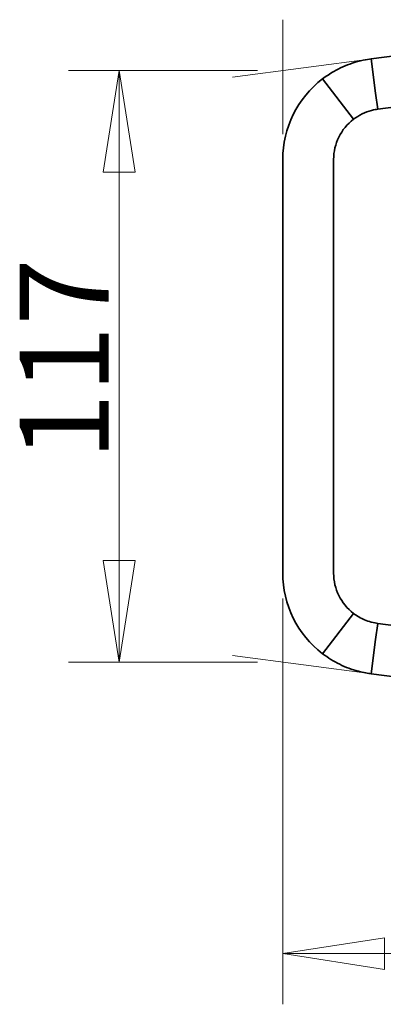
# Model space of a CAD drawing. Units: millimetres. Extents: x 31 to 2940, y 10 to 2075.
# Drawn here: x 2600 to 2672, y 1592 to 1786 of the extents above; entities that cross this region are included whole.
import ezdxf

# ---------------------------------------------------------------- set-up
doc = ezdxf.new("R2010")
doc.units = ezdxf.units.MM
doc.header["$LTSCALE"] = 5
for name, color, linetype, lineweight in [('Dimensions(ISO)', 7, 'Continuous', 18), ('Visible Edges(ISO)', 7, 'Continuous', 35), ('Visible Tangent Edges(ISO)', 7, 'Continuous', 35)]:
    doc.layers.add(name, color=color, linetype=linetype, lineweight=lineweight)
doc.styles.add('VBG-RF-ISO', font='arial.ttf')
doc.dimstyles.new('VBG-RF-ISO', dxfattribs={"dimscale": 5, "dimtxt": 3.5, "dimasz": 4, "dimexe": 2, "dimexo": 1, "dimgap": 0.4, "dimtad": 1, "dimtoh": 1, "dimrnd": 1e-08, "dimtxsty": 'VBG-RF-ISO', "dimblk": 'Filled-1', "dimcen": 0.09, "dimdle": 12, "dimclrd": 7, "dimclre": 7, "dimclrt": 256, "dimazin": 2, "dimtfac": 1, "dimtmove": 0, "dimatfit": 3, "dimldrblk": 'Filled-1', "dimfxl": 1, "dimtolj": 1, "dimlwd": 15, "dimlwe": 15, "dimarcsym": 0})

# ---------------------------------------------------------------- blocks, each defined once
blk = doc.blocks.new('Filled-1')
at = {"color": 0}
for p, q in [((0, 0), (-1, 0.15625)), ((-1, 0.15625), (-1, -0.15625)), ((-1, 0), (0, 0)), ((-1, -0.15625), (0, 0))]:
    blk.add_line(p, q, dxfattribs=at)
at = {"color": 0, "flags": 128}
blk.add_lwpolyline([(-1, -0.15625), (0, 0), (-1, 0.15625), (-1, -0.15625)], dxfattribs=at)
at = {"color": 0}
blk.add_solid([(-1, -0.15625), (0, 0), (-1, 0.15625), (-1, -0.15625)], dxfattribs=at)
blk = doc.blocks.new('*D18')
at = {"layer": 'Defpoints', "color": 0, "linetype": 'Continuous', "transparency": 16777216}
for p in [(2742.67, 1717.58), (2652.17, 1676.85), (2742.67, 1601.92)]:
    blk.add_point(p, dxfattribs=at)
at = {"layer": 'Dimensions(ISO)', "color": 7, "linetype": 'Continuous', "lineweight": 15, "transparency": 16777216}
for p, q in [((2742.67, 1712.58), (2742.67, 1591.92)), ((2652.17, 1671.85), (2652.17, 1591.92)), ((2672.17, 1601.92), (2722.67, 1601.92))]:
    blk.add_line(p, q, dxfattribs=at)
at = {"layer": 'Dimensions(ISO)', "color": 7, "linetype": 'Continuous', "lineweight": 15, "transparency": 16777216, "xscale": 20, "yscale": 20, "zscale": 20, "rotation": 180}
blk.add_blockref('Filled-1', (2652.17, 1601.92), dxfattribs=at)
at = {"layer": 'Dimensions(ISO)', "color": 7, "linetype": 'Continuous', "lineweight": 15, "transparency": 16777216, "xscale": 20, "yscale": 20, "zscale": 20}
blk.add_blockref('Filled-1', (2742.67, 1601.92), dxfattribs=at)
at = {"layer": 'Dimensions(ISO)', "linetype": 'Continuous', "lineweight": 18, "transparency": 16777216, "insert": (2674.62, 1624.96), "char_height": 17.5, "attachment_point": 1, "style": 'VBG-RF-ISO'}
blk.add_mtext('\\A1;90,5', dxfattribs=at)
blk = doc.blocks.new('*D25')
at = {"layer": 'Defpoints', "color": 0, "linetype": 'Continuous', "transparency": 16777216}
for p in [(2652.17, 1775.84), (2619.98, 1659.31), (2652.17, 1659.31)]:
    blk.add_point(p, dxfattribs=at)
at = {"layer": 'Dimensions(ISO)', "color": 7, "linetype": 'Continuous', "lineweight": 15, "transparency": 16777216}
for p, q in [((2647.17, 1775.84), (2609.98, 1775.84)), ((2619.98, 1755.84), (2619.98, 1679.31)), ((2647.17, 1659.31), (2609.98, 1659.31))]:
    blk.add_line(p, q, dxfattribs=at)
at = {"layer": 'Dimensions(ISO)', "color": 7, "linetype": 'Continuous', "lineweight": 15, "transparency": 16777216, "xscale": 20, "yscale": 20, "zscale": 20}
for p, rotation in [((2619.98, 1775.84), 90), ((2619.98, 1659.31), 270)]:
    blk.add_blockref('Filled-1', p, dxfattribs=dict(at, rotation=rotation))
at = {"layer": 'Dimensions(ISO)', "linetype": 'Continuous', "lineweight": 18, "transparency": 16777216, "insert": (2600.4, 1699.07), "char_height": 17.5, "attachment_point": 1, "rotation": 90, "style": 'VBG-RF-ISO'}
blk.add_mtext('\\A1;117', dxfattribs=at)

msp = doc.modelspace()

# ---------------------------------------------------------------- linework, layer by layer
at = {"layer": 'Dimensions(ISO)'}
for p, q in [((2652.168, 1763.302), (2652.168, 1785.842)), ((2670.213, 1778.218), (2642.254, 1774.537)), ((2652.168, 1671.851), (2652.168, 1649.312)), ((2670.213, 1656.936), (2642.254, 1660.617))]:
    msp.add_line(p, q, dxfattribs=at)
at = {"layer": 'Visible Edges(ISO)'}
for p, q in [((2669.558, 1778.131), (2675.171, 1778.87)), ((2669.558, 1778.131), (2670.446, 1771.386)), ((2670.446, 1771.386), (2670.863, 1768.217)), ((2670.863, 1768.217), (2676.476, 1768.956)), ((2652.168, 1676.851), (2652.168, 1758.302)), ((2662.168, 1676.851), (2662.168, 1758.302)), ((2670.863, 1666.937), (2670.446, 1663.768)), ((2676.476, 1666.198), (2670.863, 1666.937)), ((2670.446, 1663.768), (2669.558, 1657.023)), ((2675.171, 1656.284), (2669.558, 1657.023))]:
    msp.add_line(p, q, dxfattribs=at)
for centre, radius, start, end in [((2672.168, 1758.302), 20, 127.46675, 180), ((2672.168, 1758.302), 10, 127.46675, 180), ((2672.168, 1676.851), 20, 180, 232.53325), ((2672.168, 1676.851), 10, 180, 232.53325)]:
    msp.add_arc(centre, radius, start, end, dxfattribs=at)
for points, knots in [([(2660.002, 1774.176), (2660.705, 1774.715), (2661.443, 1775.206), (2663.359, 1776.306), (2664.565, 1776.847), (2667.425, 1777.807), (2668.756, 1778.026), (2669.558, 1778.131)], [0, 0, 0, 0, 0.2656658, 0.2656658, 0.6647414, 0.6647414, 1.1891174, 1.1891174, 1.1891174, 1.1891174]), ([(2670.863, 1768.217), (2670.599, 1768.182), (2670.161, 1768.116), (2669, 1767.808), (2668.382, 1767.583), (2667.185, 1766.997), (2666.618, 1766.647), (2666.085, 1766.239)], [0, 0, 0, 0, 0.09700799, 0.09700799, 0.20312291, 0.20312291, 0.30507722, 0.30507722, 0.30507722, 0.30507722]), ([(2666.085, 1668.914), (2666.766, 1668.392), (2667.503, 1667.968), (2668.691, 1667.464), (2669.123, 1667.316), (2670.131, 1667.043), (2670.589, 1666.973), (2670.863, 1666.937)], [0, 0, 0, 0, 0.25744658, 0.25744658, 0.4041893, 0.4041893, 0.60472988, 0.60472988, 0.60472988, 0.60472988]), ([(2669.558, 1657.023), (2668.991, 1657.097), (2668.117, 1657.235), (2665.796, 1657.85), (2664.563, 1658.307), (2662.189, 1659.469), (2661.057, 1660.169), (2660.002, 1660.977)], [0, 0, 0, 0, 0.18127524, 0.18127524, 0.39257649, 0.39257649, 0.60354601, 0.60354601, 0.60354601, 0.60354601])]:
    msp.add_open_spline(points, degree=3, knots=knots, dxfattribs=at)
at = {"layer": 'Visible Tangent Edges(ISO)'}
for p, q in [((2666.085, 1766.239), (2660.002, 1774.176)), ((2666.085, 1668.914), (2660.002, 1660.977))]:
    msp.add_line(p, q, dxfattribs=at)

# ---------------------------------------------------------------- dimensions: what is measured, and where the dimension line sits
at = {"layer": 'Dimensions(ISO)', "color": 7, "linetype": 'Continuous', "lineweight": 18}
for base, p1, p2, angle, override, picture, middle in [((2619.975, 1659.312), (2652.168, 1775.842), (2652.168, 1659.312), 90, {"dimgap": 0.4, "dimtoh": 0, "dimdec": 0, "dimtol": 0, "dimlim": 0, "dimtp": 0, "dimtm": 0, "dimtdec": 2, "dimtofl": 0, "dimatfit": 1}, '*D25', (2619.975, 1717.577)), ((2742.668, 1601.924), (2652.168, 1676.851), (2742.668, 1717.577), 180, {"dimgap": 0.4, "dimtoh": 0, "dimdec": 2, "dimtol": 0, "dimlim": 0, "dimtp": 0, "dimtm": 0, "dimtdec": 2, "dimtofl": 0, "dimatfit": 1}, '*D18', (2697.418, 1601.924))]:
    dim = msp.add_linear_dim(base=base, p1=p1, p2=p2, angle=angle, dimstyle='VBG-RF-ISO', override=override, dxfattribs=at)
    dim.commit()
    dim.dimension.update_dxf_attribs({"geometry": picture, "text_midpoint": middle, "dimtype": 160})

doc.saveas('drawing.dxf')
